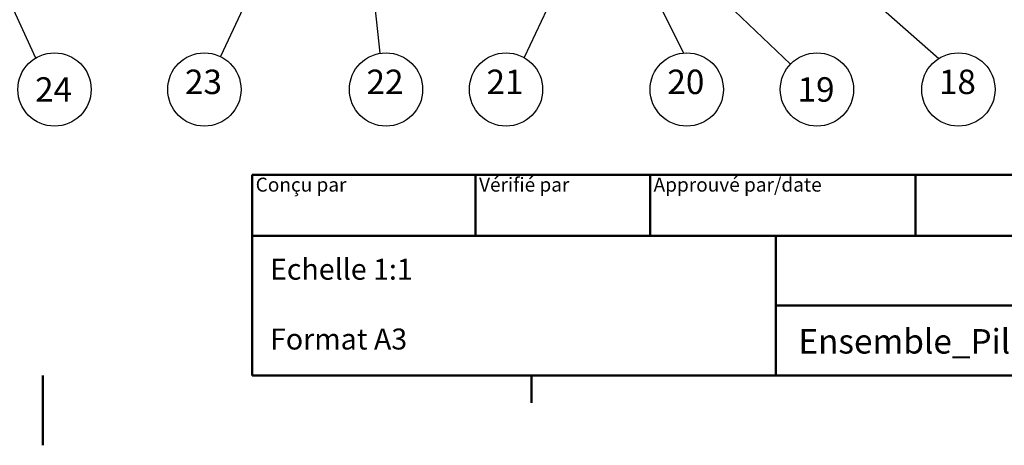
# Model space of a CAD drawing. Extents: x 200 to 620, y 1466 to 1763.
# Drawn here: x 407 to 548, y 1466 to 1527 of the extents above; entities that cross this region are included whole.
import ezdxf
from ezdxf.enums import TextEntityAlignment as Align

# ---------------------------------------------------------------- set-up
doc = ezdxf.new("R2010")
doc.units = 0
doc.header["$LTSCALE"] = 0.4
doc.layers.get('0').update_dxf_attribs({"lineweight": 50})
doc.layers.add('Cadre', color=7, linetype='Continuous', lineweight=25)
doc.layers.add('Cartouche', color=7, linetype='Continuous', lineweight=25)
doc.styles.add('Courant-ISO', font='ARIAL.TTF')
doc.styles.get("Standard").update_dxf_attribs({"font": 'ARIAL.TTF'})
doc.styles.add('Style de texte6', font='ARIAL.TTF')

# ---------------------------------------------------------------- blocks, each defined once
blk = doc.blocks.new('ISO', base_point=(185, 114.36))
at = {"layer": 'Cartouche', "linetype": 'Continuous', "lineweight": 50}
for p, q in [((270, 128.73), (100, 128.73)), ((100, 128.73), (100, 100)), ((132, 120), (132, 128.73)), ((157, 120), (157, 128.73)), ((195, 120), (195, 128.73)), ((100, 120), (270, 120)), ((175, 120), (175, 100)), ((270, 110), (175, 110)), ((100, 100), (270, 100))]:
    blk.add_line(p, q, dxfattribs=at)
at = {"layer": 'Cartouche', "lineweight": 5, "char_height": 2, "attachment_point": 1, "line_spacing_factor": 0.835323, "style": 'Courant-ISO'}
for s, insert, width in [('\\fTahoma|b0|i0;\\W1.00;\\H2.0000;\\lConçu par\\fArial|b0|i0;\\W1.00;\\H2.0000;\\l', (100.5, 128.33), 26.9559), ('\\fTahoma|b0|i0;\\W1.00;\\H2.0000;\\lVérifié par\\fArial|b0|i0;\\W1.00;\\H2.0000;\\l', (132.5, 128.33), 26.0627), ('\\fTahoma|b0|i0;\\W1.00;\\H2.0000;\\lApprouvé par/date\\fArial|b0|i0;\\W1.00;\\H2.0000;\\l', (157.5, 128.33), 41.7838)]:
    blk.add_mtext(s, dxfattribs=dict(at, insert=insert, width=width))
at = {"layer": 'Cartouche', "style": 'Courant-ISO'}
blk.add_attdef("DATE_D'APPR._PR_CONCEPTION", text='', height=2.49, dxfattribs=at).set_placement((194.45, 120.28), align=Align.BOTTOM_RIGHT)
for tag, p in [('APPR._PR_CONCEPTION_PAR', (157.5, 120.32)), ('DATE_DE_CREATION', (220.73, 120.27))]:
    blk.add_attdef(tag, text='', height=2.49, dxfattribs=at).set_placement(p, align=Align.BOTTOM_LEFT)
for tag, height, p in [('TITRE', 5, (222.5, 114.91)), ('N°_DE_PIECE', 3.5, (200, 105)), ('NUMERO_DE_REVISION', 3.5, (242.35, 103.71)), ('Numéro_de_la_feuille', 2.49, (255.18, 103.78)), ('Nombre_de_feuilles', 2.49, (265.13, 103.84))]:
    blk.add_attdef(tag, text='', height=height, dxfattribs=at).set_placement(p, align=Align.MIDDLE_CENTER)
blk = doc.blocks.new('Default Border')
at = {"layer": 'Cadre', "linetype": 'Continuous', "lineweight": 50}
for points in [[(210, 0), (210, 10)], [(280, 10), (280, 6.1)]]:
    blk.add_lwpolyline(points, dxfattribs=at).dxf.unprotected_set("ltscale", 0)

msp = doc.modelspace()

# ---------------------------------------------------------------- linework, layer by layer
at = {"linetype": 'Continuous', "lineweight": 25}
for p, q in [((394.72, 1553.69), (409.24, 1521.82)), ((449.04, 1550.47), (435.73, 1522.02)), ((455.44, 1550.78), (458.55, 1522.49)), ((493.03, 1551.13), (479.21, 1521.88)), ((510.16, 1546.83), (538.63, 1521.76)), ((498.87, 1538.62), (517.37, 1520.95)), ((495.21, 1536.26), (502.03, 1522.49))]:
    msp.add_line(p, q, dxfattribs=at)
for centre in [(411.94, 1517.31), (433.41, 1517.31), (459.43, 1517.31), (476.62, 1517.31), (502.51, 1517.31), (521.16, 1517.31), (541.42, 1517.31)]:
    msp.add_circle(centre, 5.25, dxfattribs=at)

# ---------------------------------------------------------------- block references
msp.add_blockref('Default Border', (200.26, 1466.35))
ref = msp.add_blockref('ISO', (525.26, 1490.71))
ref.add_attrib('N°_DE_PIECE', 'Ensemble_Pilote_TP30', dxfattribs={"layer": 'Cartouche', "height": 3.5, "style": 'Courant-ISO'}).set_placement((544.27, 1481.24), align=Align.MIDDLE_CENTER)

# ---------------------------------------------------------------- texts
at = {"linetype": 'Continuous', "lineweight": 25, "char_height": 3.5, "attachment_point": 7, "style": 'Style de texte6'}
for s, insert in [('{\\fArial|b0|i0|c0|p0;24}', (409.16, 1515.56)), ('23', (430.63, 1515.56)), ('22', (456.64, 1515.56)), ('21', (473.83, 1515.56)), ('20', (499.73, 1515.56)), ('1{\\fArial|b0|i0|c0|p0;9}', (518.38, 1515.56)), ('18', (538.63, 1515.56))]:
    msp.add_mtext(s, dxfattribs=dict(at, insert=insert))
at = {"insert": (442.82, 1493.07), "char_height": 3, "width": 36.8819, "attachment_point": 1}
msp.add_mtext('{\\fArial|b0|i0|c0|p0;Echelle 1:1\\P\\PFormat A3}', dxfattribs=at)

doc.saveas('drawing.dxf')
